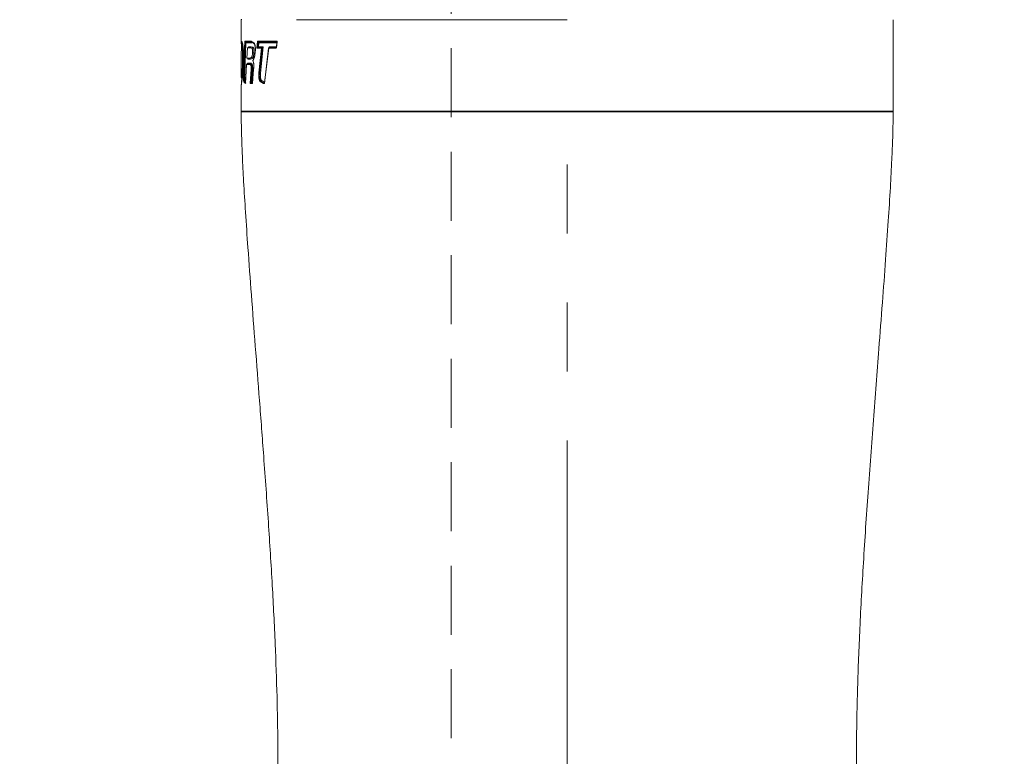
# Model space of a CAD drawing. Units: millimetres. Extents: x -12 to 582, y 6 to 426.
# Drawn here: x 144 to 162, y 280 to 294 of the extents above; entities that cross this region are included whole.
import ezdxf

# ---------------------------------------------------------------- set-up
doc = ezdxf.new("R2010")
doc.units = ezdxf.units.MM
doc.header["$PDSIZE"] = -1
doc.linetypes.add('HIDDEN', pattern=[1.905, 1.27, -0.635])
doc.linetypes.add('PHANTOM', pattern=[12.7, 6.35, -1.27, 1.27, -1.27, 1.27, -1.27])
doc.layers.add('5', color=7, linetype='Continuous', lineweight=35)
doc.layers.add('黑虚线', color=7, linetype='HIDDEN', lineweight=50)
doc.styles.add('SLDTEXTSTYLE0', font='TXT', dxfattribs={"width": 0.7})
doc.dimstyles.new('SLDDIMSTYLE1', dxfattribs={"dimtxt": 3.5, "dimasz": 4.08, "dimexe": 0, "dimexo": 0.0625, "dimgap": 0.875, "dimtad": 2, "dimlfac": 10, "dimrnd": 1e-09, "dimzin": 12, "dimdsep": 46, "dimtxsty": 'SLDTEXTSTYLE0', "dimsah": 1, "dimcen": 0.09, "dimadec": 0, "dimazin": 3, "dimtfac": 1, "dimtdec": 3, "dimtofl": 0, "dimtmove": 0, "dimatfit": 3, "dimfxl": 1, "dimfrac": 2, "dimtolj": 1, "dimtzin": 12, "dimarcsym": 0})
doc.dimstyles.new('SLDDIMSTYLE2', dxfattribs={"dimtxt": 3.5, "dimasz": 4.08, "dimexe": 0, "dimexo": 0.0625, "dimgap": 0.875, "dimtad": 2, "dimlfac": 10, "dimrnd": 1e-09, "dimzin": 4, "dimdsep": 46, "dimtxsty": 'SLDTEXTSTYLE0', "dimsah": 1, "dimcen": 0.09, "dimadec": 0, "dimazin": 1, "dimtfac": 1, "dimtdec": 3, "dimtmove": 0, "dimatfit": 0, "dimfxl": 1, "dimfrac": 2, "dimtolj": 1, "dimtzin": 12, "dimarcsym": 0})

# ---------------------------------------------------------------- blocks, each defined once
blk = doc.blocks.new('_D_2')
at = {"layer": 'Defpoints', "color": 0}
for p in [(137.488, 365.843), (152.138, 352.274), (137.488, 258.664)]:
    blk.add_point(p, dxfattribs=at)
at = {"layer": '黑虚线', "color": 0, "lineweight": -2}
for p, q in [((137.488, 258.726), (137.488, 365.843)), ((148.058, 365.843), (141.568, 365.843)), ((152.138, 352.336), (152.138, 365.843))]:
    blk.add_line(p, q, dxfattribs=at)
at = {"layer": '黑虚线', "color": 0}
for points in [[(141.568, 366.523), (141.568, 365.163), (137.488, 365.843)], [(148.058, 365.163), (148.058, 366.523), (152.138, 365.843)]]:
    blk.add_solid(points, dxfattribs=at)
at = {"layer": '黑虚线', "color": 0, "lineweight": 0, "insert": (144.813, 371.371), "char_height": 3.5, "attachment_point": 2, "style": 'SLDTEXTSTYLE0'}
blk.add_mtext('\\A1;J1\\f宋体|b0|i0|c134|p0;与\\Ftxt|c1;J5\\f宋体|b0|i0|c134|p0;轴线距离\\Ftxt|c134;146.50', dxfattribs=at)
blk = doc.blocks.new('_D_3')
at = {"layer": 'Defpoints', "color": 0}
for p in [(147.988, 300.464), (172.125, 300.464), (147.988, 258.664)]:
    blk.add_point(p, dxfattribs=at)
at = {"layer": '黑虚线', "color": 0, "lineweight": -2}
for p, q in [((148.05, 300.464), (172.125, 300.464)), ((172.125, 262.744), (172.125, 296.384)), ((148.05, 258.664), (172.125, 258.664))]:
    blk.add_line(p, q, dxfattribs=at)
at = {"layer": '黑虚线', "color": 0}
for points in [[(172.805, 296.384), (171.445, 296.384), (172.125, 300.464)], [(171.445, 262.744), (172.805, 262.744), (172.125, 258.664)]]:
    blk.add_solid(points, dxfattribs=at)
at = {"layer": '黑虚线', "color": 0, "lineweight": 0, "insert": (173, 279.631), "char_height": 3.5, "attachment_point": 2, "rotation": 90, "style": 'SLDTEXTSTYLE0'}
blk.add_mtext('\\A1;418', dxfattribs=at)

msp = doc.modelspace()

# ---------------------------------------------------------------- linework, layer by layer
at = {"color": 7, "linetype": 'Continuous', "lineweight": 0}
for p, q in [((148.371848, 293.653958), (148.371848, 293.21664)), ((160.371848, 291.973958), (160.371848, 293.653958)), ((148.372545, 293.21664), (148.371983, 293.233349)), ((148.375432, 293.130681), (148.37372, 293.18166)), ((148.381321, 293.141337), (148.378663, 293.22409)), ((148.391848, 293.186418), (148.391848, 293.140832)), ((148.48653, 293.141372), (148.47572, 292.95266)), ((148.532947, 293.141372), (148.48653, 293.141372)), ((148.536714, 293.141751), (148.539666, 293.141492)), ((148.576819, 293.250741), (148.609108, 293.227447)), ((148.582779, 293.24169), (148.614262, 293.219064)), ((148.615754, 293.208599), (148.594266, 293.223934)), ((148.876908, 293.142498), (148.802129, 292.496656)), ((149.034332, 293.253357), (149.019264, 293.142482)), ((148.371848, 292.925908), (148.371848, 292.642994)), ((148.47572, 292.95266), (148.525325, 292.95266)), ((148.525325, 292.95266), (148.555557, 292.96157)), ((148.530348, 292.952611), (148.528875, 292.952294)), ((148.586886, 292.910847), (148.603218, 292.851129)), ((148.599582, 292.757818), (148.598257, 292.741537)), ((148.599762, 292.760037), (148.599614, 292.758217)), ((148.393467, 292.596192), (148.377933, 292.49241)), ((148.391848, 292.59478), (148.391848, 292.585376)), ((148.371848, 292.466489), (148.371848, 291.973958))]:
    msp.add_line(p, q, dxfattribs=at)
at = {"color": 8, "linetype": 'PHANTOM', "lineweight": 0}
for p, q in [((154.371848, 293.653958), (149.38853, 293.653958)), ((148.378662, 293.224086), (148.387788, 293.247098)), ((148.381258, 293.262798), (148.381797, 293.232718)), ((148.392032, 293.205882), (148.392594, 293.186418)), ((148.412286, 292.682186), (148.435121, 293.262824)), ((148.419976, 292.67945), (148.442744, 293.253394)), ((148.435121, 293.262824), (148.560066, 293.262826)), ((148.457984, 293.234541), (148.435379, 292.675012)), ((148.442744, 293.253394), (148.566487, 293.253398)), ((148.579402, 293.234541), (148.457984, 293.234541)), ((148.552379, 293.161372), (148.585945, 293.15549)), ((148.566487, 293.253398), (148.582779, 293.24169)), ((148.659886, 293.133084), (148.672029, 293.262822)), ((148.743622, 293.133079), (148.659886, 293.133084)), ((148.670142, 293.142515), (148.68056, 293.253391)), ((148.754294, 293.142509), (148.670142, 293.142515)), ((148.697604, 293.234537), (148.690676, 293.161368)), ((148.690676, 293.161368), (148.775656, 293.161362)), ((149.034748, 293.234505), (148.697604, 293.234537)), ((148.697908, 292.682194), (148.743622, 293.133079)), ((148.707171, 292.679461), (148.754294, 293.142509)), ((148.775656, 293.161362), (148.725762, 292.675057)), ((148.873595, 293.133068), (148.798523, 292.487225)), ((149.016468, 293.133051), (148.873595, 293.133068)), ((149.019264, 293.142482), (148.876908, 293.142498)), ((148.883564, 293.161353), (149.024891, 293.161336)), ((149.034176, 293.262787), (149.016468, 293.133051)), ((148.576236, 292.942166), (148.544813, 292.93266)), ((148.470722, 292.833432), (148.452724, 292.487229)), ((148.521652, 292.833436), (148.470722, 292.833432)), ((148.528225, 292.842862), (148.476022, 292.842863)), ((148.486639, 292.861717), (148.541367, 292.861718)), ((148.535788, 292.487236), (148.554654, 292.749379)), ((148.545239, 292.496666), (148.563385, 292.747125)), ((148.580825, 292.742615), (148.564174, 292.51552)), ((148.599833, 292.757192), (148.578121, 292.487236)), ((148.452724, 292.487229), (148.421256, 292.513284)), ((148.578121, 292.487236), (148.535788, 292.487236)), ((148.582747, 292.496666), (148.545239, 292.496666)), ((148.782619, 292.487225), (148.717462, 292.52241)), ((148.788993, 292.496653), (148.725188, 292.530905)), ((148.740628, 292.547894), (148.80173, 292.515499)), ((148.798523, 292.487225), (148.782619, 292.487225)), ((148.799619, 292.496655), (148.788993, 292.496653)), ((154.371848, 291.973958), (148.371848, 291.973958)), ((160.371848, 291.973958), (154.371848, 291.973958))]:
    msp.add_line(p, q, dxfattribs=at)
at = {"color": 8, "linetype": 'PHANTOM', "lineweight": 0, "flags": 128}
for points in [[(148.503284, 293.161372), (148.508937, 293.161372), (148.514729, 293.161372), (148.520659, 293.161372), (148.526727, 293.161372), (148.532934, 293.161372), (148.539278, 293.161372), (148.54576, 293.161372), (148.552379, 293.161372)], [(148.544813, 292.93266), (148.537377, 292.93266), (148.530124, 292.93266), (148.523054, 292.93266), (148.516168, 292.93266), (148.509465, 292.93266), (148.502946, 292.93266), (148.496612, 292.93266), (148.490461, 292.93266)]]:
    msp.add_lwpolyline(points, dxfattribs=at)
at = {"color": 7, "linetype": 'Continuous', "lineweight": 0}
for centre, start, end in [((148.381848, 293.653958), 90, 180), ((148.381848, 291.973958), 180, 270), ((160.361848, 291.973958), 270, 0)]:
    msp.add_arc(centre, 0.01, start, end, dxfattribs=at)
for points, knots in [([(148.371983, 293.233349), (148.372071, 293.232366), (148.37225, 293.23035), (148.3737, 293.227594), (148.375866, 293.225333), (148.377745, 293.224495), (148.378662, 293.224086)], [0, 0, 0, 0, 0.243926498, 0.499938467, 0.755983563, 1, 1, 1, 1]), ([(148.39397, 293.064265), (148.392963, 293.078685), (148.391017, 293.106584), (148.385903, 293.13977), (148.380006, 293.144553), (148.375011, 293.128183), (148.373562, 293.087468), (148.372831, 293.066956)], [0, 0, 0, 0, 0.124567793, 0.241017845, 0.490654753, 0.743401762, 1, 1, 1, 1]), ([(148.392032, 293.205882), (148.39187, 293.207735), (148.391532, 293.211586), (148.388755, 293.216964), (148.384432, 293.221536), (148.380573, 293.223244), (148.378664, 293.224089)], [0, 0, 0, 0, 0.233922071, 0.486063368, 0.745678269, 1, 1, 1, 1]), ([(148.391257, 293.141045), (148.390952, 293.141641), (148.390437, 293.14265), (148.383764, 293.141694), (148.381037, 293.141303)], [0, 0, 0, 0, 0.591257169, 1, 1, 1, 1]), ([(148.381142, 293.256262), (148.38178, 293.259057), (148.384008, 293.268825), (148.393468, 293.238503), (148.40295, 293.188996), (148.407369, 293.149085), (148.409594, 293.128991)], [0, 0, 0, 0, 0.166443723, 0.581678405, 0.78938551, 1, 1, 1, 1]), ([(148.392229, 293.078011), (148.392647, 293.095829), (148.39337, 293.126736), (148.392532, 293.136555), (148.392178, 293.140714)], [0, 0, 0, 0, 0.57649188, 1, 1, 1, 1]), ([(148.409594, 293.128991), (148.410899, 293.108546), (148.413497, 293.067843), (148.415247, 292.973698), (148.412939, 292.905904), (148.411396, 292.86059)], [0, 0, 0, 0, 0.250725925, 0.49918293, 1, 1, 1, 1]), ([(148.409594, 293.128991), (148.409613, 293.128252), (148.409653, 293.126741), (148.411186, 293.125037), (148.413132, 293.123892), (148.414516, 293.123515), (148.415378, 293.12328)], [0, 0, 0, 0, 0.300979515, 0.616130555, 0.761044739, 1, 1, 1, 1]), ([(148.435121, 293.262824), (148.435298, 293.261874), (148.435657, 293.259943), (148.437237, 293.257262), (148.439539, 293.25485), (148.441694, 293.253871), (148.442744, 293.253394)], [0, 0, 0, 0, 0.246119859, 0.500334236, 0.756679755, 1, 1, 1, 1]), ([(148.457984, 293.234541), (148.457619, 293.236453), (148.45689, 293.240266), (148.453659, 293.245818), (148.448977, 293.250577), (148.444686, 293.252516), (148.442744, 293.253394)], [0, 0, 0, 0, 0.250837284, 0.500238946, 0.773704744, 1, 1, 1, 1]), ([(148.503284, 293.161372), (148.503352, 293.158567), (148.503469, 293.153808), (148.500766, 293.14843), (148.497617, 293.145056), (148.494242, 293.142933), (148.490513, 293.141614), (148.487834, 293.141452), (148.48653, 293.141372)], [0, 0, 0, 0, 0.294163569, 0.498908694, 0.637494124, 0.765941769, 0.886044894, 1, 1, 1, 1]), ([(148.565588, 293.135781), (148.559987, 293.13785), (148.548759, 293.141997), (148.538226, 293.141581), (148.532947, 293.141372)], [0, 0, 0, 0, 0.498818729, 1, 1, 1, 1]), ([(148.565588, 293.135781), (148.566919, 293.135862), (148.569503, 293.136021), (148.574064, 293.137505), (148.578327, 293.140144), (148.581864, 293.143893), (148.584101, 293.147617), (148.585532, 293.151542), (148.58581, 293.154201), (148.585945, 293.15549)], [0, 0, 0, 0, 0.130770473, 0.254040953, 0.462437196, 0.60343527, 0.741916807, 0.874876929, 1, 1, 1, 1]), ([(148.579753, 293.04925), (148.580013, 293.060426), (148.580386, 293.07643), (148.579753, 293.096379), (148.578581, 293.108445), (148.576391, 293.117828), (148.572071, 293.128006), (148.568276, 293.132557), (148.565588, 293.135781)], [0, 0, 0, 0, 0.28372058, 0.406279541, 0.507446484, 0.604931367, 0.720096284, 1, 1, 1, 1]), ([(148.609108, 293.227447), (148.609055, 293.226834), (148.608952, 293.225634), (148.609384, 293.223499), (148.610548, 293.221432), (148.612395, 293.219846), (148.613714, 293.219294), (148.614262, 293.219065)], [0, 0, 0, 0, 0.169154809, 0.331181238, 0.617244282, 0.8410492, 1, 1, 1, 1]), ([(148.609108, 293.227447), (148.612658, 293.218369), (148.618051, 293.204581), (148.623916, 293.180901), (148.626959, 293.160076), (148.628482, 293.137453), (148.628729, 293.106123), (148.627163, 293.083102), (148.626129, 293.067896)], [0, 0, 0, 0, 0.2497600792, 0.3793367399, 0.4995873426, 0.6215853554, 0.7500444228, 1, 1, 1, 1]), ([(148.614262, 293.219065), (148.617636, 293.210357), (148.622619, 293.197495), (148.628078, 293.175659), (148.630803, 293.156642), (148.632152, 293.135941), (148.632379, 293.106725), (148.630916, 293.085214), (148.629928, 293.070674)], [0, 0, 0, 0, 0.2564869138, 0.3788561268, 0.4980937777, 0.6199182908, 0.7431032025, 1, 1, 1, 1]), ([(148.659886, 293.133084), (148.660873, 293.134833), (148.662405, 293.137549), (148.66621, 293.140935), (148.668918, 293.142023), (148.670142, 293.142515)], [0, 0, 0, 0, 0.497887515, 0.773054284, 1, 1, 1, 1]), ([(148.690676, 293.161368), (148.688701, 293.157843), (148.685591, 293.152292), (148.677754, 293.145676), (148.672415, 293.143459), (148.670142, 293.142515)], [0, 0, 0, 0, 0.4996151079, 0.7869516081, 1, 1, 1, 1]), ([(148.672029, 293.262822), (148.672322, 293.261856), (148.672911, 293.259923), (148.674827, 293.257195), (148.677377, 293.254776), (148.679566, 293.253824), (148.68056, 293.253391)], [0, 0, 0, 0, 0.250082873, 0.500647397, 0.773198519, 1, 1, 1, 1]), ([(148.697604, 293.234537), (148.697008, 293.236449), (148.695818, 293.240263), (148.692008, 293.245816), (148.686894, 293.250575), (148.682534, 293.252513), (148.68056, 293.253391)], [0, 0, 0, 0, 0.250844074, 0.50024205, 0.773678541, 1, 1, 1, 1]), ([(148.743622, 293.133079), (148.744109, 293.134022), (148.74489, 293.135537), (148.746335, 293.137215), (148.748047, 293.138911), (148.750383, 293.140894), (148.753103, 293.142017), (148.754294, 293.142509)], [0, 0, 0, 0, 0.25645372, 0.411699764, 0.499102511, 0.78071372, 1, 1, 1, 1]), ([(148.775656, 293.161362), (148.773503, 293.157819), (148.77011, 293.152237), (148.761962, 293.14576), (148.756583, 293.143479), (148.754294, 293.142509)], [0, 0, 0, 0, 0.49961142, 0.787058399, 1, 1, 1, 1]), ([(148.873595, 293.133068), (148.873381, 293.133995), (148.872947, 293.135883), (148.873343, 293.138632), (148.874516, 293.1411), (148.876124, 293.14204), (148.876908, 293.142498)], [0, 0, 0, 0, 0.245915878, 0.500331112, 0.756642771, 1, 1, 1, 1]), ([(148.883564, 293.161353), (148.883983, 293.159445), (148.88482, 293.15563), (148.884028, 293.15009), (148.881572, 293.145275), (148.878362, 293.143364), (148.876908, 293.142498)], [0, 0, 0, 0, 0.250160068, 0.50018913, 0.773614545, 1, 1, 1, 1]), ([(149.016468, 293.133051), (149.016229, 293.134001), (149.015744, 293.135932), (149.015967, 293.138614), (149.016968, 293.141026), (149.018512, 293.142005), (149.019264, 293.142482)], [0, 0, 0, 0, 0.246072868, 0.500331264, 0.756684481, 1, 1, 1, 1]), ([(149.034176, 293.262787), (149.033333, 293.261038), (149.032024, 293.258322), (149.032309, 293.254936), (149.033702, 293.253849), (149.034332, 293.253357)], [0, 0, 0, 0, 0.497879091, 0.77298734, 1, 1, 1, 1]), ([(148.372831, 293.066956), (148.372438, 293.038401), (148.371654, 292.981446), (148.371831, 292.902705), (148.371919, 292.863441)], [0, 0, 0, 0, 0.501362798, 1, 1, 1, 1]), ([(148.394844, 292.863456), (148.395707, 292.898254), (148.397398, 292.966423), (148.395096, 293.032109), (148.39397, 293.064265)], [0, 0, 0, 0, 0.510457975, 1, 1, 1, 1]), ([(148.47572, 292.95266), (148.477115, 292.952566), (148.480072, 292.952365), (148.4839, 292.950792), (148.487167, 292.948316), (148.489716, 292.944688), (148.491387, 292.939481), (148.490807, 292.935208), (148.490461, 292.93266)], [0, 0, 0, 0, 0.101579456, 0.215263178, 0.347072228, 0.500894838, 0.702463378, 1, 1, 1, 1]), ([(148.555557, 292.96157), (148.561043, 292.969653), (148.569015, 292.981399), (148.576296, 293.017875), (148.578549, 293.038325), (148.579753, 293.04925)], [0, 0, 0, 0, 0.50678904, 0.736507896, 1, 1, 1, 1]), ([(148.555557, 292.961571), (148.557056, 292.961467), (148.559906, 292.961271), (148.564849, 292.959546), (148.570153, 292.955998), (148.574793, 292.949713), (148.575755, 292.944681), (148.576236, 292.942166)], [0, 0, 0, 0, 0.146991275, 0.279570336, 0.500527504, 0.750372487, 1, 1, 1, 1]), ([(148.579752, 293.04925), (148.582293, 293.049178), (148.586167, 293.049068), (148.59131, 293.048447), (148.595788, 293.047692), (148.599624, 293.046651), (148.602676, 293.045453), (148.603671, 293.044713), (148.604204, 293.044318)], [0, 0, 0, 0, 0.242111524, 0.369199097, 0.499999336, 0.709340124, 0.844639334, 1, 1, 1, 1]), ([(148.626129, 293.067896), (148.622209, 293.031941), (148.616302, 292.977741), (148.59901, 292.93193), (148.589784, 292.916313), (148.585156, 292.90848)], [0, 0, 0, 0, 0.495551868, 0.746988752, 1, 1, 1, 1]), ([(148.629928, 293.070674), (148.627952, 293.052214), (148.624087, 293.016117), (148.611608, 292.949549), (148.59684, 292.926457), (148.58687, 292.910867)], [0, 0, 0, 0, 0.253787822, 0.496249532, 1, 1, 1, 1]), ([(148.626129, 293.067896), (148.625937, 293.068205), (148.625545, 293.068837), (148.626164, 293.069696), (148.627606, 293.070374), (148.629167, 293.070576), (148.629928, 293.070674)], [0, 0, 0, 0, 0.24398253, 0.500000351, 0.756017968, 1, 1, 1, 1]), ([(148.38437, 292.661036), (148.386535, 292.68951), (148.39085, 292.74628), (148.393515, 292.824479), (148.394844, 292.863456)], [0, 0, 0, 0, 0.501560062, 1, 1, 1, 1]), ([(148.411396, 292.86059), (148.409228, 292.808952), (148.404882, 292.70544), (148.397277, 292.632663), (148.393467, 292.596192)], [0, 0, 0, 0, 0.498866034, 1, 1, 1, 1]), ([(148.411396, 292.86059), (148.411373, 292.860925), (148.411326, 292.861613), (148.412464, 292.862553), (148.41437, 292.863323), (148.416149, 292.863609), (148.417017, 292.863748)], [0, 0, 0, 0, 0.243896474, 0.499927997, 0.755998314, 1, 1, 1, 1]), ([(148.470722, 292.833432), (148.47067, 292.83436), (148.470565, 292.836247), (148.471481, 292.838997), (148.473183, 292.841464), (148.475092, 292.842405), (148.476022, 292.842863)], [0, 0, 0, 0, 0.245824996, 0.500330696, 0.756636209, 1, 1, 1, 1]), ([(148.486639, 292.861717), (148.486737, 292.859809), (148.486932, 292.855994), (148.485057, 292.850454), (148.481548, 292.84564), (148.477745, 292.843729), (148.476022, 292.842863)], [0, 0, 0, 0, 0.250159608, 0.500188546, 0.773609853, 1, 1, 1, 1]), ([(148.521652, 292.833436), (148.521744, 292.834438), (148.521931, 292.83649), (148.523361, 292.839294), (148.525486, 292.841593), (148.527327, 292.842446), (148.528225, 292.842862)], [0, 0, 0, 0, 0.244000083, 0.500009563, 0.756013916, 1, 1, 1, 1]), ([(148.541367, 292.861718), (148.541196, 292.859798), (148.540843, 292.855808), (148.538103, 292.850238), (148.533861, 292.845505), (148.530091, 292.843736), (148.528225, 292.842861)], [0, 0, 0, 0, 0.233951681, 0.486097663, 0.74569832, 1, 1, 1, 1]), ([(148.554654, 292.749379), (148.554978, 292.74915), (148.555643, 292.748681), (148.557721, 292.748036), (148.560373, 292.747486), (148.562397, 292.747243), (148.563385, 292.747125)], [0, 0, 0, 0, 0.243969626, 0.499994549, 0.7560219, 1, 1, 1, 1]), ([(148.580825, 292.742615), (148.580206, 292.74309), (148.578921, 292.744076), (148.574903, 292.745457), (148.569595, 292.746596), (148.56544, 292.74695), (148.563385, 292.747125)], [0, 0, 0, 0, 0.23407026, 0.486214158, 0.74574842, 1, 1, 1, 1]), ([(148.598257, 292.741537), (148.595392, 292.706494), (148.588514, 292.622379), (148.581888, 292.538263), (148.578022, 292.48919)], [0, 0, 0, 0, 0.416595696, 1, 1, 1, 1]), ([(148.58687, 292.910867), (148.586187, 292.910773), (148.584474, 292.910536), (148.583511, 292.909573), (148.584524, 292.9089), (148.585156, 292.90848)], [0, 0, 0, 0, 0.199464505, 0.500443718, 1, 1, 1, 1]), ([(148.585156, 292.90848), (148.58766, 292.900514), (148.592668, 292.884578), (148.596919, 292.865472), (148.599045, 292.855916)], [0, 0, 0, 0, 0.499911594, 1, 1, 1, 1]), ([(148.599045, 292.855916), (148.598917, 292.855561), (148.598668, 292.854867), (148.598866, 292.85366), (148.599815, 292.852499), (148.601483, 292.851582), (148.602715, 292.85126), (148.603218, 292.851129)], [0, 0, 0, 0, 0.172890714, 0.337722327, 0.625901351, 0.847275256, 1, 1, 1, 1]), ([(148.599045, 292.855916), (148.600576, 292.83966), (148.603646, 292.807058), (148.601106, 292.773844), (148.599833, 292.757192)], [0, 0, 0, 0, 0.498636098, 1, 1, 1, 1]), ([(148.599833, 292.757192), (148.599655, 292.757481), (148.59929, 292.758076), (148.599952, 292.758888), (148.601437, 292.759553), (148.603025, 292.759799), (148.603799, 292.75992)], [0, 0, 0, 0, 0.243950983, 0.499985709, 0.75602811, 1, 1, 1, 1]), ([(148.603218, 292.851129), (148.603996, 292.843672), (148.605504, 292.829204), (148.606651, 292.797864), (148.60495, 292.775227), (148.6038, 292.759919)], [0, 0, 0, 0, 0.256123908, 0.496938661, 1, 1, 1, 1]), ([(148.371876, 292.662113), (148.371848, 292.647352), (148.371793, 292.618878), (148.372082, 292.604407), (148.372221, 292.597438)], [0, 0, 0, 0, 0.518386599, 1, 1, 1, 1]), ([(148.373852, 292.584573), (148.375395, 292.584446), (148.379175, 292.584136), (148.384895, 292.5817), (148.389117, 292.578288), (148.389922, 292.579152), (148.390304, 292.579562)], [0, 0, 0, 0, 0.092497922, 0.226499465, 0.63229526, 1, 1, 1, 1]), ([(148.374121, 292.587011), (148.374236, 292.58624), (148.37507, 292.58063), (148.378695, 292.600908), (148.382477, 292.640984), (148.38437, 292.661036)], [0, 0, 0, 0, 0.073701808, 0.536506127, 1, 1, 1, 1]), ([(148.374922, 292.494856), (148.376151, 292.505733), (148.378399, 292.52563), (148.381262, 292.567795), (148.382559, 292.586908)], [0, 0, 0, 0, 0.546720251, 1, 1, 1, 1]), ([(148.393467, 292.596192), (148.393504, 292.597011), (148.393582, 292.598691), (148.394888, 292.600983), (148.396929, 292.602842), (148.398751, 292.603493), (148.39964, 292.603811)], [0, 0, 0, 0, 0.244013478, 0.500006804, 0.755996516, 1, 1, 1, 1]), ([(148.412286, 292.682186), (148.412483, 292.681896), (148.412887, 292.6813), (148.41464, 292.680485), (148.417052, 292.679818), (148.419017, 292.67957), (148.419976, 292.67945)], [0, 0, 0, 0, 0.243894057, 0.499926521, 0.755998581, 1, 1, 1, 1]), ([(148.435379, 292.675012), (148.434996, 292.675464), (148.434202, 292.676401), (148.430813, 292.677711), (148.42599, 292.678825), (148.421967, 292.679243), (148.419977, 292.67945)], [0, 0, 0, 0, 0.234009866, 0.486152627, 0.745718952, 1, 1, 1, 1]), ([(148.697908, 292.682194), (148.698303, 292.681904), (148.699111, 292.681309), (148.70136, 292.680495), (148.704128, 292.679829), (148.706173, 292.679581), (148.707171, 292.679461)], [0, 0, 0, 0, 0.243926767, 0.499960127, 0.75601493, 1, 1, 1, 1]), ([(148.725762, 292.675057), (148.724997, 292.675505), (148.723408, 292.676436), (148.719021, 292.677735), (148.713445, 292.678841), (148.709248, 292.679256), (148.707171, 292.679461)], [0, 0, 0, 0, 0.234007654, 0.486150116, 0.74571753, 1, 1, 1, 1]), ([(148.377933, 292.49241), (148.374665, 292.472479), (148.370861, 292.449276), (148.37226, 292.464361), (148.372457, 292.466489)], [0, 0, 0, 0, 0.858927629, 1, 1, 1, 1]), ([(148.421256, 292.513284), (148.42133, 292.51393), (148.421476, 292.515196), (148.422379, 292.51745), (148.424019, 292.519632), (148.426241, 292.521298), (148.42771, 292.521877), (148.42832, 292.522118)], [0, 0, 0, 0, 0.169071576, 0.33104623, 0.617080108, 0.840936154, 1, 1, 1, 1]), ([(148.442443, 292.539785), (148.442072, 292.537514), (148.441354, 292.533121), (148.437531, 292.527683), (148.433042, 292.524004), (148.42977, 292.522698), (148.42832, 292.522118)], [0, 0, 0, 0, 0.296158598, 0.572960335, 0.810618723, 1, 1, 1, 1]), ([(148.452724, 292.487229), (148.452689, 292.488178), (148.452619, 292.49011), (148.453559, 292.492791), (148.455286, 292.495203), (148.457222, 292.496181), (148.458165, 292.496657)], [0, 0, 0, 0, 0.245927761, 0.50036593, 0.756797953, 1, 1, 1, 1]), ([(148.535788, 292.487236), (148.536603, 292.488985), (148.53787, 292.491701), (148.541402, 292.495087), (148.544044, 292.496175), (148.545239, 292.496666)], [0, 0, 0, 0, 0.497883205, 0.773019766, 1, 1, 1, 1]), ([(148.564174, 292.51552), (148.562537, 292.511991), (148.559974, 292.506465), (148.552718, 292.499876), (148.547506, 292.497639), (148.545239, 292.496666)], [0, 0, 0, 0, 0.499540988, 0.782243819, 1, 1, 1, 1]), ([(148.578121, 292.487236), (148.578019, 292.488185), (148.577811, 292.490117), (148.578525, 292.492799), (148.58003, 292.495211), (148.581857, 292.496189), (148.582747, 292.496666)], [0, 0, 0, 0, 0.246004996, 0.500378426, 0.756680149, 1, 1, 1, 1]), ([(148.725188, 292.530905), (148.724381, 292.530585), (148.72292, 292.530006), (148.720599, 292.528281), (148.718437, 292.525767), (148.717782, 292.523514), (148.717462, 292.52241)], [0, 0, 0, 0, 0.211773796, 0.383273505, 0.697874334, 1, 1, 1, 1]), ([(148.725188, 292.530905), (148.727081, 292.531659), (148.730329, 292.532953), (148.735001, 292.536712), (148.738876, 292.541667), (148.74006, 292.545874), (148.740628, 292.547894)], [0, 0, 0, 0, 0.247367215, 0.424541204, 0.7236458, 1, 1, 1, 1]), ([(148.782619, 292.487225), (148.782717, 292.488226), (148.782918, 292.490278), (148.784314, 292.493083), (148.786369, 292.495383), (148.788132, 292.496236), (148.788993, 292.496653)], [0, 0, 0, 0, 0.243946517, 0.499959296, 0.755993957, 1, 1, 1, 1]), ([(148.80173, 292.515499), (148.80154, 292.513495), (148.801149, 292.509389), (148.798372, 292.503782), (148.794268, 292.499188), (148.790722, 292.497484), (148.788993, 292.496653)], [0, 0, 0, 0, 0.244234167, 0.500321068, 0.756235707, 1, 1, 1, 1]), ([(148.798523, 292.487225), (148.798342, 292.488174), (148.797975, 292.490106), (148.798413, 292.492787), (148.799638, 292.4952), (148.801313, 292.496179), (148.802129, 292.496656)], [0, 0, 0, 0, 0.245932735, 0.500331089, 0.756672769, 1, 1, 1, 1]), ([(148.371848, 291.963958), (148.371986, 291.905938), (148.372336, 291.758495), (148.378614, 291.488155), (148.392711, 291.119349), (148.416774, 290.651335), (148.451196, 290.088332), (148.498736, 289.393006), (148.559408, 288.570598), (148.631481, 287.632575), (148.708234, 286.641674), (148.789985, 285.562233), (148.870801, 284.428421), (148.943293, 283.276359), (148.997793, 282.204061), (149.031777, 281.232098), (149.046426, 280.363817), (149.046713, 279.820117), (149.046848, 279.563958)], [0, 0, 0, 0, 0.014012508, 0.035608743, 0.065303081, 0.103146579, 0.148786362, 0.201527757, 0.271467447, 0.347947336, 0.428739453, 0.511499297, 0.609392022, 0.703262019, 0.790282116, 0.868690891, 0.938135102, 1, 1, 1, 1]), ([(154.371848, 291.963958), (154.147193, 291.963958), (153.697166, 291.963958), (153.03105, 291.963958), (152.381528, 291.963958), (151.757751, 291.963958), (151.166735, 291.963958), (150.615601, 291.963958), (150.113055, 291.963958), (149.663778, 291.963958), (149.273144, 291.963958), (148.948578, 291.963958), (148.691348, 291.963958), (148.506535, 291.963958), (148.393026, 291.963958), (148.379966, 291.963958), (148.373535, 291.963958)], [0, 0, 0, 0, 0.071515633, 0.143259318, 0.214774952, 0.286290585, 0.35803427, 0.429549903, 0.501065537, 0.572809221, 0.644324855, 0.715840488, 0.787584173, 0.859099807, 0.93061544, 1, 1, 1, 1]), ([(160.37016, 291.963958), (160.370562, 291.963958), (160.383138, 291.963958), (160.338893, 291.963958), (160.229072, 291.963958), (160.037404, 291.963958), (159.777325, 291.963958), (159.446692, 291.963958), (159.052964, 291.963958), (158.60067, 291.963958), (158.093685, 291.963958), (157.540356, 291.963958), (156.947356, 291.963958), (156.321037, 291.963958), (155.670537, 291.963958), (155.017588, 291.963958), (154.582393, 291.963958), (154.371848, 291.963958)], [0, 0, 0, 0, 0.002359125, 0.073874758, 0.145390392, 0.217134076, 0.28864971, 0.360165343, 0.431909028, 0.503424661, 0.574940295, 0.646683979, 0.718199613, 0.789715246, 0.861458931, 0.932974564, 1, 1, 1, 1]), ([(159.696848, 279.563958), (159.697041, 279.844818), (159.697454, 280.444742), (159.716245, 281.407926), (159.75859, 282.493556), (159.824802, 283.692197), (159.910382, 284.971675), (160.007734, 286.283669), (160.097932, 287.447578), (160.173624, 288.431218), (160.23215, 289.216295), (160.281682, 289.923371), (160.320464, 290.5378), (160.347823, 291.048839), (160.363976, 291.450655), (160.371258, 291.743352), (160.371682, 291.902066), (160.371848, 291.963958)], [0, 0, 0, 0, 0.067830189, 0.144887422, 0.232647686, 0.330208966, 0.434806039, 0.542343959, 0.647941687, 0.716747474, 0.780607709, 0.838073416, 0.887932713, 0.929294155, 0.961669156, 0.985052599, 1, 1, 1, 1])]:
    msp.add_open_spline(points, degree=3, knots=knots, dxfattribs=at)
at = {"color": 8, "linetype": 'PHANTOM', "lineweight": 0}
for points, knots in [([(148.392619, 293.08285), (148.393323, 293.104533), (148.394729, 293.147809), (148.399909, 293.163228), (148.405562, 293.164247), (148.408691, 293.141169), (148.409115, 293.138042)], [0, 0, 0, 0, 0.317905412, 0.6345016676, 0.950475475, 1, 1, 1, 1]), ([(148.532947, 293.141372), (148.535495, 293.141673), (148.540591, 293.142274), (148.547016, 293.146899), (148.551509, 293.15351), (148.552089, 293.158751), (148.552379, 293.161372)], [0, 0, 0, 0, 0.250000007, 0.500000008, 0.750000005, 1, 1, 1, 1]), ([(148.560066, 293.262826), (148.560147, 293.261825), (148.560312, 293.259772), (148.561704, 293.256967), (148.563789, 293.254667), (148.565602, 293.253814), (148.566487, 293.253398)], [0, 0, 0, 0, 0.243981212, 0.499994728, 0.756011061, 1, 1, 1, 1]), ([(148.579402, 293.234541), (148.579246, 293.236461), (148.578923, 293.240452), (148.576242, 293.246022), (148.572064, 293.250755), (148.568333, 293.252523), (148.566487, 293.253398)], [0, 0, 0, 0, 0.233976444, 0.486125717, 0.745714189, 1, 1, 1, 1]), ([(148.585945, 293.15549), (148.589017, 293.151803), (148.593708, 293.146174), (148.599309, 293.132719), (148.602479, 293.118532), (148.604208, 293.101064), (148.604784, 293.082335), (148.604669, 293.067024), (148.604425, 293.054525), (148.604289, 293.04827), (148.604204, 293.044318)], [0, 0, 0, 0, 0.250891764, 0.383061262, 0.500790299, 0.615642805, 0.74989181, 0.874742411, 0.920869493, 1, 1, 1, 1]), ([(148.68056, 293.253391), (148.731395, 293.253385), (148.833074, 293.253374), (148.967243, 293.253363), (149.034332, 293.253357)], [0, 0, 0, 0, 0.499962452, 1, 1, 1, 1]), ([(148.604204, 293.044318), (148.602871, 293.032281), (148.60022, 293.008327), (148.59185, 292.965693), (148.582486, 292.951583), (148.576236, 292.942166)], [0, 0, 0, 0, 0.251434018, 0.500414049, 1, 1, 1, 1]), ([(148.554654, 292.749379), (148.555052, 292.757455), (148.555649, 292.769559), (148.555251, 292.786201), (148.553313, 292.80017), (148.549533, 292.81405), (148.538524, 292.832388), (148.529088, 292.832974), (148.521652, 292.833436)], [0, 0, 0, 0, 0.1261032935, 0.1889772321, 0.2516958536, 0.3679249065, 0.5019042554, 1, 1, 1, 1]), ([(148.563385, 292.747125), (148.563804, 292.755726), (148.564466, 292.769309), (148.564023, 292.788524), (148.561698, 292.80611), (148.557242, 292.821939), (148.545611, 292.841759), (148.535883, 292.842376), (148.528225, 292.842861)], [0, 0, 0, 0, 0.123782368, 0.195485084, 0.268176955, 0.400748726, 0.528238372, 1, 1, 1, 1]), ([(148.541367, 292.861718), (148.550924, 292.861303), (148.562892, 292.860783), (148.575806, 292.828447), (148.579928, 292.808294), (148.581618, 292.788821), (148.582059, 292.76815), (148.581316, 292.752781), (148.580825, 292.742615)], [0, 0, 0, 0, 0.497592622, 0.62304499, 0.747908868, 0.808921547, 0.873611773, 1, 1, 1, 1]), ([(148.421256, 292.513284), (148.419342, 292.521562), (148.416474, 292.533971), (148.413473, 292.55779), (148.411993, 292.580308), (148.41125, 292.605443), (148.411115, 292.640047), (148.411821, 292.665449), (148.412286, 292.682186)], [0, 0, 0, 0, 0.250940857, 0.376147815, 0.50035371, 0.621799235, 0.750812997, 1, 1, 1, 1]), ([(148.42832, 292.522118), (148.426474, 292.530077), (148.423758, 292.541783), (148.420963, 292.563991), (148.419626, 292.584523), (148.418966, 292.607285), (148.418853, 292.639635), (148.419524, 292.663409), (148.419977, 292.67945)], [0, 0, 0, 0, 0.258551792, 0.380313593, 0.498355579, 0.620090098, 0.74368016, 1, 1, 1, 1]), ([(148.435379, 292.675012), (148.434985, 292.661652), (148.434385, 292.641307), (148.43434, 292.613639), (148.43485, 292.593307), (148.436021, 292.575022), (148.438562, 292.556459), (148.440889, 292.546462), (148.442443, 292.539786)], [0, 0, 0, 0, 0.249242178, 0.379535582, 0.499431722, 0.623702934, 0.748717175, 1, 1, 1, 1]), ([(148.717462, 292.52241), (148.713166, 292.531327), (148.706722, 292.544705), (148.699885, 292.568306), (148.69544, 292.596721), (148.694358, 292.636733), (148.696725, 292.667045), (148.697908, 292.682194)], [0, 0, 0, 0, 0.250768021, 0.376222974, 0.500988003, 0.750601161, 1, 1, 1, 1]), ([(148.725188, 292.530905), (148.721086, 292.539424), (148.715039, 292.551981), (148.708732, 292.573861), (148.70476, 292.599596), (148.703807, 292.636592), (148.706031, 292.664941), (148.707171, 292.679461)], [0, 0, 0, 0, 0.2572666, 0.379188367, 0.497913875, 0.742828159, 1, 1, 1, 1]), ([(148.725762, 292.675057), (148.724796, 292.663055), (148.722866, 292.639053), (148.723126, 292.607252), (148.726467, 292.584221), (148.732074, 292.56572), (148.737206, 292.555025), (148.740628, 292.547894)], [0, 0, 0, 0, 0.249443749, 0.498807325, 0.623701936, 0.749086202, 1, 1, 1, 1]), ([(154.371848, 279.563958), (154.371848, 279.844818), (154.371848, 280.444742), (154.371848, 281.407926), (154.371848, 282.493556), (154.371848, 283.692197), (154.371848, 284.971675), (154.371848, 286.283669), (154.371848, 287.447578), (154.371848, 288.431218), (154.371848, 289.216295), (154.371848, 289.923371), (154.371848, 290.5378), (154.371848, 291.048839), (154.371848, 291.450655), (154.371848, 291.743352), (154.371848, 291.902066), (154.371848, 291.963958)], [0, 0, 0, 0, 0.067830189, 0.144887422, 0.232647686, 0.330208966, 0.434806039, 0.542343959, 0.647941687, 0.716747474, 0.780607709, 0.838073416, 0.887932713, 0.929294155, 0.961669156, 0.985052599, 1, 1, 1, 1])]:
    msp.add_open_spline(points, degree=3, knots=knots, dxfattribs=at)
for points in [[(148.672029, 293.262822), (148.723901, 293.262816), (148.827647, 293.262805), (148.965333, 293.262793), (149.034176, 293.262787)], [(148.525325, 292.95266), (148.527879, 292.95236), (148.532986, 292.951758), (148.539428, 292.947133), (148.543934, 292.940522), (148.54452, 292.935281), (148.544813, 292.93266)]]:
    msp.add_open_spline(points, degree=3, dxfattribs=at)
at = {"layer": '5', "lineweight": 0}
msp.add_arc((137.487848, 258.663958), 92.8, 279.14560553, 80.85439447, dxfattribs=at)
at = {"layer": '黑虚线', "color": 7, "linetype": 'HIDDEN', "lineweight": 0}
msp.add_line((152.237848, 350.284248), (152.237848, 167.043668), dxfattribs=at)

# ---------------------------------------------------------------- dimensions: what is measured, and where the dimension line sits
at = {"layer": '黑虚线', "lineweight": 0}
dim = msp.add_linear_dim(base=(137.487848, 365.842689), p1=(152.137848, 352.273944), p2=(137.487848, 258.663958), text='J1\\f宋体|b0|i0|c134|p0;与\\Ftxt|c1;J5\\f宋体|b0|i0|c134|p0;轴线距离\\Ftxt|c134;<>', dimstyle='SLDDIMSTYLE2', override={"dimtxsty": 'SLDTEXTSTYLE0'}, dxfattribs=at)
dim.commit()
dim.dimension.update_dxf_attribs({"geometry": '_D_2', "text_midpoint": (144.812848, 365.842689), "dimtype": 160})
dim = msp.add_linear_dim(base=(172.124845, 300.463958), p1=(147.987848, 258.663958), p2=(147.987848, 300.463958), angle=90, dimstyle='SLDDIMSTYLE1', dxfattribs=at)
dim.commit()
dim.dimension.update_dxf_attribs({"geometry": '_D_3', "text_midpoint": (172.124845, 279.631078), "dimtype": 160})

doc.saveas('drawing.dxf')
